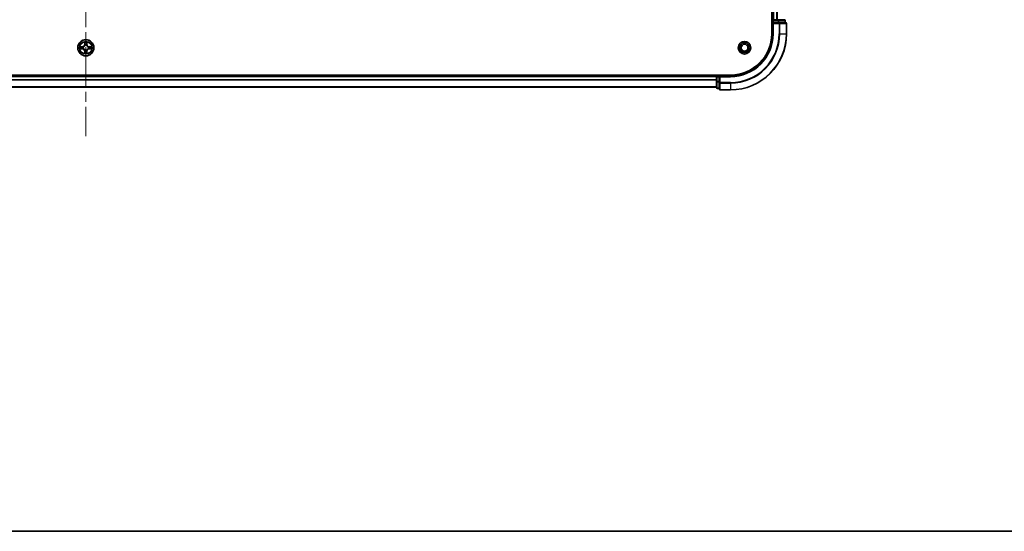
# Model space of a CAD drawing. Units: millimetres. Extents: x 36 to 10653, y 20 to 1987.
# Drawn here: x 2078 to 2429, y 20 to 202 of the extents above; entities that cross this region are included whole.
import ezdxf

# ---------------------------------------------------------------- set-up
doc = ezdxf.new("R2010")
doc.units = ezdxf.units.MM
doc.header["$LTSCALE"] = 2.5
doc.linetypes.add('CHAIN', pattern=[0.3543, 0.2362, -0.0295, 0.0591, -0.0295])
for name, color, linetype, lineweight in [('Border (ISO)', 7, 'Continuous', 35), ('Visible (ISO)', 7, 'Continuous', 35), ('Visible Narrow (ISO)', 7, 'Continuous', 25)]:
    doc.layers.add(name, color=color, linetype=linetype, lineweight=lineweight)
doc.layers.add('Centerline (ISO)', color=7, linetype='Continuous', lineweight=18, true_color=0x80ffff)

# ---------------------------------------------------------------- blocks, each defined once
blk = doc.blocks.new('図面枠 tk図枠')
at = {"layer": 'Border (ISO)'}
blk.add_line((14.5, 8), (405.5, 8), dxfattribs=at)

msp = doc.modelspace()

# ---------------------------------------------------------------- linework, layer by layer
at = {"layer": 'Centerline (ISO)', "linetype": 'CHAIN', "ltscale": 23.990969}
msp.add_line((2101.19, 553.7775), (2101.19, 160.7775), dxfattribs=at)
at = {"layer": 'Visible (ISO)'}
for p, q in [((2345.89, 517.2775), (2345.89, 197.2775)), ((2346.19, 512.2775), (2346.19, 202.2775)), ((2346.19, 202.2775), (2346.49, 202.2775)), ((2346.19, 201.9775), (2346.19, 201.2775)), ((2346.19, 201.2775), (2346.19, 197.2775)), ((2346.19, 201.2775), (2346.49, 200.9775)), ((2346.49, 201.2775), (2346.19, 201.2775)), ((2347.5495, 202.2775), (2346.49, 202.2775)), ((2346.49, 201.2775), (2348.1486, 201.2775)), ((2347.5495, 202.2775), (2347.7731, 202.2775)), ((2348.1486, 202.2775), (2347.7731, 202.2775)), ((2350.39, 202.2775), (2348.1486, 202.2775)), ((2348.5495, 201.2775), (2348.1486, 201.2775)), ((2350.89, 201.2775), (2348.5495, 201.2775)), ((2350.69, 201.2775), (2350.69, 201.9775)), ((2351.19, 197.2775), (2351.19, 200.9775)), ((2331.19, 182.5775), (1871.19, 182.5775)), ((2326.19, 182.2775), (1876.19, 182.2775)), ((2326.19, 182.5775), (2326.19, 182.2775)), ((2326.19, 181.9775), (2326.19, 182.2775)), ((2326.19, 181.9775), (2326.19, 180.3189)), ((2326.19, 180.3189), (2326.19, 178.0775)), ((2327.19, 182.2775), (2326.49, 182.2775)), ((2327.49, 181.9775), (2327.19, 182.2775)), ((2331.19, 182.2775), (2327.19, 182.2775)), ((2327.19, 182.2775), (2327.19, 181.9775)), ((2327.19, 180.3189), (2327.19, 181.9775)), ((2327.19, 180.3189), (2327.19, 179.9181)), ((2327.19, 179.9181), (2327.19, 177.5775)), ((2326.19, 178.2775), (1876.19, 178.2775)), ((2326.49, 177.7775), (2327.19, 177.7775)), ((2327.49, 177.2775), (2331.19, 177.2775))]:
    msp.add_line(p, q, dxfattribs=at)
for centre, radius in [((2101.19, 192.2775), 2.9), ((2336.19, 192.2775), 2.25), ((2336.19, 192.2775), 1.7295), ((2336.19, 192.2775), 1.2295)]:
    msp.add_circle(centre, radius, dxfattribs=at)
for centre, radius, start, end in [((2346.49, 201.9775), 0.3, 90, 180), ((2350.39, 201.9775), 0.3, 0, 90), ((2350.89, 200.9775), 0.3, 0, 90), ((2331.19, 197.2775), 14.7, 270, 0), ((2331.19, 197.2775), 15, 270, 0), ((2331.19, 197.2775), 20, 270, 0), ((2101.19, 192.2775), 1.2295, 102.936595, 102.938396), ((2101.19, 192.2775), 1.2295, 100.812717, 100.813267), ((2101.19, 192.2775), 1.2295, 79.186733, 79.187283), ((2101.19, 192.2775), 1.2295, 77.061604, 77.063405), ((2101.19, 192.2775), 1.2295, 169.186733, 169.187283), ((2101.19, 192.2775), 1.2295, 190.812717, 190.813267), ((2101.19, 192.2775), 1.2295, 167.061604, 167.063405), ((2101.19, 192.2775), 1.2295, 192.936595, 192.938396), ((2101.19, 192.2775), 1.2295, 257.061604, 257.063405), ((2101.19, 192.2775), 1.2295, 259.186733, 259.187283), ((2101.19, 192.2775), 1.2295, 280.812717, 280.813267), ((2101.19, 192.2775), 1.2295, 282.936595, 282.938396), ((2101.19, 192.2775), 1.2295, 12.936595, 12.938396), ((2101.19, 192.2775), 1.2295, 347.061604, 347.063405), ((2101.19, 192.2775), 1.2295, 10.812717, 10.813267), ((2101.19, 192.2775), 1.2295, 349.186733, 349.187283), ((2326.49, 181.9775), 0.3, 90, 180), ((2326.49, 178.0775), 0.3, 180, 270), ((2327.49, 177.5775), 0.3, 180, 270)]:
    msp.add_arc(centre, radius, start, end, dxfattribs=at)
for points, knots in [([(2100.8895, 194.0362), (2100.8874, 194.1176), (2100.8415, 194.2088), (2100.8004, 194.2984), (2100.8, 194.2993), (2100.7996, 194.3003)], [0, 0, 0, 0, 0.0320559737, 0.0320559737, 0.0323943032, 0.0323943032, 0.0323943032, 0.0323943032]), ([(2100.7996, 194.3003), (2100.7998, 194.2992), (2100.8, 194.2982), (2100.8022, 194.2878), (2100.8042, 194.2784), (2100.8061, 194.269)], [-0.03239430317, -0.03239430317, -0.03239430317, -0.03239430317, -0.03205597372, -0.03205597372, -0.02897275834, -0.02897275834, -0.02897275834, -0.02897275834]), ([(2101.5805, 194.3003), (2101.58, 194.2993), (2101.5796, 194.2984), (2101.5789, 194.2968), (2101.5786, 194.2961), (2101.5782, 194.2955)], [-0.000338329447, -0.000338329447, -0.000338329447, -0.000338329447, 0, 0, 0.000241517914, 0.000241517914, 0.000241517914, 0.000241517914]), ([(2101.5794, 194.2951), (2101.5795, 194.2958), (2101.5797, 194.2965), (2101.58, 194.2982), (2101.5802, 194.2992), (2101.5805, 194.3003)], [-0.000230599076, -0.000230599076, -0.000230599076, -0.000230599076, 0, 0, 0.000338329447, 0.000338329447, 0.000338329447, 0.000338329447]), ([(2099.1725, 192.6669), (2099.1718, 192.667), (2099.1711, 192.6672), (2099.1693, 192.6675), (2099.1683, 192.6678), (2099.1673, 192.668)], [-0.000230599076, -0.000230599076, -0.000230599076, -0.000230599076, 0, 0, 0.000338329447, 0.000338329447, 0.000338329447, 0.000338329447]), ([(2099.1673, 192.668), (2099.1682, 192.6676), (2099.1692, 192.6671), (2099.1708, 192.6664), (2099.1714, 192.6661), (2099.1721, 192.6658)], [-0.000338329447, -0.000338329447, -0.000338329447, -0.000338329447, 0, 0, 0.000241517914, 0.000241517914, 0.000241517914, 0.000241517914]), ([(2099.4313, 191.977), (2099.3499, 191.975), (2099.2587, 191.929), (2099.1692, 191.888), (2099.1682, 191.8875), (2099.1673, 191.8871)], [0, 0, 0, 0, 0.0320559737, 0.0320559737, 0.0323943032, 0.0323943032, 0.0323943032, 0.0323943032]), ([(2099.1673, 191.8871), (2099.1683, 191.8873), (2099.1693, 191.8875), (2099.1798, 191.8897), (2099.1892, 191.8917), (2099.1986, 191.8937)], [-0.03239430317, -0.03239430317, -0.03239430317, -0.03239430317, -0.03205597372, -0.03205597372, -0.02897275834, -0.02897275834, -0.02897275834, -0.02897275834]), ([(2100.8007, 190.26), (2100.8005, 190.2593), (2100.8004, 190.2586), (2100.8, 190.2569), (2100.7998, 190.2558), (2100.7996, 190.2548)], [-0.000230599076, -0.000230599076, -0.000230599076, -0.000230599076, 0, 0, 0.000338329447, 0.000338329447, 0.000338329447, 0.000338329447]), ([(2100.7996, 190.2548), (2100.8, 190.2557), (2100.8004, 190.2567), (2100.8012, 190.2583), (2100.8015, 190.259), (2100.8018, 190.2596)], [-0.000338329447, -0.000338329447, -0.000338329447, -0.000338329447, 0, 0, 0.000241517914, 0.000241517914, 0.000241517914, 0.000241517914]), ([(2101.4906, 190.5188), (2101.4926, 190.4375), (2101.5386, 190.3463), (2101.5796, 190.2567), (2101.58, 190.2557), (2101.5805, 190.2548)], [0, 0, 0, 0, 0.0320559737, 0.0320559737, 0.0323943032, 0.0323943032, 0.0323943032, 0.0323943032]), ([(2101.5805, 190.2548), (2101.5802, 190.2558), (2101.58, 190.2569), (2101.5779, 190.2673), (2101.5759, 190.2767), (2101.5739, 190.2861)], [-0.03239430317, -0.03239430317, -0.03239430317, -0.03239430317, -0.03205597372, -0.03205597372, -0.02897275834, -0.02897275834, -0.02897275834, -0.02897275834]), ([(2102.9487, 192.5781), (2103.0301, 192.5801), (2103.1213, 192.6261), (2103.2109, 192.6671), (2103.2118, 192.6676), (2103.2127, 192.668)], [0, 0, 0, 0, 0.0320559737, 0.0320559737, 0.0323943032, 0.0323943032, 0.0323943032, 0.0323943032]), ([(2103.2127, 192.668), (2103.2117, 192.6678), (2103.2107, 192.6675), (2103.2003, 192.6654), (2103.1909, 192.6634), (2103.1814, 192.6614)], [-0.03239430317, -0.03239430317, -0.03239430317, -0.03239430317, -0.03205597372, -0.03205597372, -0.02897275834, -0.02897275834, -0.02897275834, -0.02897275834]), ([(2103.2075, 191.8882), (2103.2082, 191.888), (2103.2089, 191.8879), (2103.2107, 191.8875), (2103.2117, 191.8873), (2103.2127, 191.8871)], [-0.000230599076, -0.000230599076, -0.000230599076, -0.000230599076, 0, 0, 0.000338329447, 0.000338329447, 0.000338329447, 0.000338329447]), ([(2103.2127, 191.8871), (2103.2118, 191.8875), (2103.2109, 191.888), (2103.2093, 191.8887), (2103.2086, 191.889), (2103.2079, 191.8893)], [-0.000338329447, -0.000338329447, -0.000338329447, -0.000338329447, 0, 0, 0.000241517914, 0.000241517914, 0.000241517914, 0.000241517914])]:
    msp.add_open_spline(points, degree=3, knots=knots, dxfattribs=at)
for points in [[(2100.8061, 194.269), (2100.8247, 194.1804), (2100.8434, 194.0906), (2100.8443, 194.0099)], [(2099.1986, 191.8937), (2099.2872, 191.9123), (2099.377, 191.9309), (2099.4576, 191.9318)], [(2101.5739, 190.2861), (2101.5553, 190.3747), (2101.5366, 190.4645), (2101.5357, 190.5452)], [(2103.1814, 192.6614), (2103.0929, 192.6428), (2103.003, 192.6241), (2102.9224, 192.6232)]]:
    msp.add_open_spline(points, degree=3, dxfattribs=at)
at = {"layer": 'Visible Narrow (ISO)'}
for p, q in [((2346.49, 512.2775), (2346.49, 202.2775)), ((2347.5495, 512.2775), (2347.5495, 202.2775)), ((2347.78, 512.2775), (2347.78, 202.2775)), ((2345.89, 201.9775), (2346.19, 201.9775)), ((2346.49, 201.9775), (2346.19, 201.9775)), ((2346.49, 202.2775), (2346.49, 201.9775)), ((2346.49, 201.2775), (2346.49, 201.9775)), ((2346.49, 201.9775), (2348.1486, 201.9775)), ((2346.49, 197.2775), (2346.49, 200.9775)), ((2346.49, 200.9775), (2348.5495, 200.9775)), ((2348.1486, 202.2775), (2348.1486, 201.9775)), ((2348.3791, 201.9775), (2348.1486, 201.9775)), ((2348.1486, 201.9775), (2348.1486, 201.2775)), ((2348.3791, 201.9775), (2350.6205, 201.9775)), ((2348.3791, 201.2775), (2348.3791, 201.9775)), ((2348.5495, 201.2775), (2348.5495, 200.9775)), ((2348.78, 200.9775), (2348.5495, 200.9775)), ((2348.5495, 200.9775), (2348.5495, 197.2775)), ((2348.78, 200.9775), (2351.1205, 200.9775)), ((2348.78, 197.2775), (2348.78, 200.9775)), ((2350.69, 201.9775), (2350.6205, 201.9775)), ((2350.6205, 201.9775), (2350.6205, 201.2775)), ((2351.19, 200.9775), (2351.1205, 200.9775)), ((2351.1205, 200.9775), (2351.1205, 197.2775)), ((2346.49, 197.2775), (2346.19, 197.2775)), ((2348.78, 197.2775), (2348.5495, 197.2775)), ((2348.78, 197.2775), (2351.1205, 197.2775)), ((2351.1205, 197.2775), (2351.19, 197.2775)), ((2100.7996, 194.3003), (2100.786, 193.5207)), ((2100.8358, 193.5199), (2100.786, 193.5207)), ((2100.8358, 193.5199), (2100.8443, 194.0099)), ((2100.8358, 193.5199), (2100.9084, 193.5186)), ((2100.8598, 193.8205), (2100.9084, 193.5186)), ((2100.9489, 193.1938), (2100.9435, 193.2144)), ((2101.4365, 193.2144), (2101.4311, 193.1938)), ((2101.4716, 193.5186), (2101.5203, 193.8205)), ((2101.5443, 193.5199), (2101.4716, 193.5186)), ((2101.5357, 194.0099), (2101.5443, 193.5199)), ((2101.5443, 193.5199), (2101.5941, 193.5207)), ((2101.5941, 193.5207), (2101.5805, 194.3003)), ((2099.9468, 192.6816), (2099.1673, 192.668)), ((2099.1673, 191.8871), (2099.9468, 191.8735)), ((2099.4576, 192.6232), (2099.9477, 192.6318)), ((2099.9477, 191.9233), (2099.4576, 191.9318)), ((2099.949, 192.5592), (2099.6471, 192.6078)), ((2099.6471, 191.9473), (2099.949, 191.9959)), ((2099.9477, 192.6318), (2099.9468, 192.6816)), ((2099.9477, 191.9233), (2099.9468, 191.8735)), ((2099.9477, 192.6318), (2099.949, 192.5592)), ((2099.9477, 191.9233), (2099.949, 191.9959)), ((2100.2531, 192.5241), (2100.2737, 192.5186)), ((2100.2737, 192.0364), (2100.2531, 192.031)), ((2100.8358, 191.0352), (2100.786, 191.0343)), ((2100.786, 191.0343), (2100.7996, 190.2548)), ((2100.8358, 191.0352), (2100.9084, 191.0365)), ((2100.8443, 190.5452), (2100.8358, 191.0352)), ((2100.9084, 191.0365), (2100.8598, 190.7346)), ((2100.9435, 191.3406), (2100.9489, 191.3612)), ((2101.4311, 191.3612), (2101.4365, 191.3406)), ((2101.5203, 190.7346), (2101.4716, 191.0365)), ((2101.5443, 191.0352), (2101.4716, 191.0365)), ((2101.5443, 191.0352), (2101.5357, 190.5452)), ((2101.5443, 191.0352), (2101.5941, 191.0343)), ((2101.5805, 190.2548), (2101.5941, 191.0343)), ((2102.1063, 192.5186), (2102.1269, 192.5241)), ((2102.1269, 192.031), (2102.1063, 192.0364)), ((2102.4323, 192.6318), (2102.4311, 192.5592)), ((2102.733, 192.6078), (2102.4311, 192.5592)), ((2102.4311, 191.9959), (2102.733, 191.9473)), ((2102.4323, 191.9233), (2102.4311, 191.9959)), ((2102.4323, 192.6318), (2102.4332, 192.6816)), ((2102.4323, 192.6318), (2102.9224, 192.6232)), ((2102.9224, 191.9318), (2102.4323, 191.9233)), ((2102.4323, 191.9233), (2102.4332, 191.8735)), ((2103.2127, 192.668), (2102.4332, 192.6816)), ((2102.4332, 191.8735), (2103.2127, 191.8871)), ((2326.19, 181.9775), (1876.19, 181.9775)), ((2326.19, 180.8712), (1876.19, 180.8712)), ((2326.19, 180.7176), (1876.19, 180.7176)), ((2326.49, 181.9775), (2326.19, 181.9775)), ((2326.49, 180.3189), (2326.19, 180.3189)), ((2326.49, 182.2775), (2326.49, 182.5775)), ((2326.49, 182.2775), (2326.49, 181.9775)), ((2326.49, 181.9775), (2327.19, 181.9775)), ((2326.49, 180.3189), (2326.49, 181.9775)), ((2327.19, 180.3189), (2326.49, 180.3189)), ((2326.49, 180.3189), (2326.49, 180.0884)), ((2326.49, 177.8471), (2326.49, 180.0884)), ((2326.49, 180.0884), (2327.19, 180.0884)), ((2327.49, 179.9181), (2327.19, 179.9181)), ((2327.49, 181.9775), (2331.19, 181.9775)), ((2327.49, 179.9181), (2327.49, 181.9775)), ((2331.19, 179.9181), (2327.49, 179.9181)), ((2327.49, 179.9181), (2327.49, 179.6876)), ((2327.49, 177.3471), (2327.49, 179.6876)), ((2327.49, 179.6876), (2331.19, 179.6876)), ((2331.19, 181.9775), (2331.19, 182.2775)), ((2331.19, 179.6876), (2331.19, 179.9181)), ((2331.19, 179.6876), (2331.19, 177.3471)), ((2326.19, 178.3239), (1876.19, 178.3239)), ((2326.49, 177.8471), (2326.49, 177.7775)), ((2327.19, 177.8471), (2326.49, 177.8471)), ((2327.49, 177.3471), (2327.49, 177.2775)), ((2331.19, 177.3471), (2327.49, 177.3471)), ((2331.19, 177.3471), (2331.19, 177.2775))]:
    msp.add_line(p, q, dxfattribs=at)
for radius in [2.8677, 2.3092, 2.1415]:
    msp.add_circle((2101.19, 192.2775), radius, dxfattribs=at)
for centre, radius, start, end in [((2331.19, 197.2775), 15.3, 270, 0), ((2331.19, 197.2775), 17.3595, 270, 0), ((2331.19, 197.2775), 19.9305, 270, 0), ((2331.19, 197.2775), 17.59, 270, 0), ((2099.9319, 193.5356), 0.8542, 271, 359), ((2099.9319, 193.5356), 0.904, 271, 359), ((2101.19, 192.2775), 2.0601, 79.074582, 100.925418), ((2101.19, 192.2775), 1.6122, 79.692479, 100.307521), ((2101.19, 192.2775), 0.9688, 75.258044, 104.741956), ((2101.19, 192.2775), 0.9475, 75.258044, 104.741956), ((2102.4481, 193.5356), 0.904, 181, 269), ((2102.4481, 193.5356), 0.8542, 181, 269), ((2101.19, 192.2775), 2.0601, 169.074582, 190.925418), ((2101.19, 192.2775), 1.6122, 169.692479, 190.307521), ((2099.9319, 191.0194), 0.8542, 1, 89), ((2099.9319, 191.0194), 0.904, 1, 89), ((2101.19, 192.2775), 0.9688, 165.258044, 194.741956), ((2101.19, 192.2775), 0.9475, 165.258044, 194.741956), ((2101.19, 192.2775), 2.0601, 259.074582, 280.925418), ((2101.19, 192.2775), 1.6122, 259.692479, 280.307521), ((2101.19, 192.2775), 0.9688, 255.258044, 284.741956), ((2101.19, 192.2775), 0.9475, 255.258044, 284.741956), ((2102.4481, 191.0194), 0.904, 91, 179), ((2102.4481, 191.0194), 0.8542, 91, 179), ((2101.19, 192.2775), 0.9475, 345.258044, 14.741956), ((2101.19, 192.2775), 0.9688, 345.258044, 14.741956), ((2101.19, 192.2775), 1.6122, 349.692479, 10.307521), ((2101.19, 192.2775), 2.0601, 349.074582, 10.925418)]:
    msp.add_arc(centre, radius, start, end, dxfattribs=at)
for centre, major_axis, ratio, start_param, end_param in [((2348.1486, 201.9775), (0, 0.3), 0.76822128, 4.71238898, 6.28318531), ((2348.5495, 200.9775), (0, 0.3), 0.76822128, 4.71238898, 6.28318531), ((2350.39, 201.9775), (0, 0.3), 0.76822128, 4.71238898, 6.28318531), ((2350.89, 200.9775), (0, 0.3), 0.76822128, 4.71238898, 6.28318531), ((2100.8941, 194.0091), (-0.05, -0.002), 0.54850665, 4.7835784, 6.17876057), ((2100.8792, 194.2104), (0.0019, 0.4402), 0.08673359, 2.04405494, 2.65931081), ((2100.9096, 193.8196), (-0.0494, -0.008), 0.89574018, 4.73044269, 6.08586581), ((2100.9549, 193.1711), (-0.0492, 0.0091), 0.87684642, 5.10328313, 6.10089396), ((2100.9582, 193.5177), (-0.0494, -0.008), 0.89572054, 4.73483766, 6.08588361), ((2101.4218, 193.5177), (0.0494, -0.008), 0.89572054, 0.1973017, 1.54834765), ((2101.4251, 193.1711), (0.0492, 0.0091), 0.87684641, 0.18229136, 1.17990219), ((2101.4705, 193.8196), (0.0494, -0.008), 0.89574018, 0.19731949, 1.55274262), ((2101.4859, 194.0091), (0.05, -0.002), 0.54850665, 0.10442473, 1.4996069), ((2101.5008, 194.2104), (0.0019, -0.4402), 0.08673359, 0.48228184, 1.09753772), ((2099.4585, 192.5734), (0.002, 0.05), 0.54850665, 0.10442473, 1.4996069), ((2099.4585, 191.9816), (0.002, -0.05), 0.54850665, 4.7835784, 6.17876057), ((2099.2571, 192.5884), (0.4402, 0.0019), 0.08673359, 0.48228184, 1.09753772), ((2099.2571, 191.9667), (0.4402, -0.0019), 0.08673359, 5.18564759, 5.80090347), ((2099.6479, 192.558), (0.008, 0.0494), 0.89574018, 0.19731949, 1.55274262), ((2099.6479, 191.9971), (0.008, -0.0494), 0.89574018, 4.73044269, 6.08586581), ((2099.9498, 192.5094), (0.008, 0.0494), 0.89572054, 0.1973017, 1.54834765), ((2099.9498, 192.0457), (0.008, -0.0494), 0.89572054, 4.73483766, 6.08588361), ((2100.2964, 192.5127), (-0.0091, 0.0492), 0.87684641, 0.18229136, 1.17990219), ((2100.2964, 192.0424), (-0.0091, -0.0492), 0.87684642, 5.10328313, 6.10089396), ((2100.2964, 192.5127), (-0.0149, 0.0477), 0.41070123, 0.09573579, 1.31868747), ((2100.2964, 192.0424), (-0.0149, -0.0477), 0.41070123, 4.96449783, 6.18744952), ((2100.8792, 190.3447), (0.0019, -0.4402), 0.08673359, 3.62387449, 4.23913037), ((2100.8941, 190.546), (-0.05, 0.002), 0.54850665, 0.10442473, 1.4996069), ((2100.9096, 190.7354), (-0.0494, 0.008), 0.89574018, 0.19731949, 1.55274262), ((2100.9549, 193.1711), (-0.0477, 0.0149), 0.41070123, 4.96449783, 6.18744952), ((2100.9549, 191.3839), (-0.0492, -0.0091), 0.87684641, 0.18229136, 1.17990219), ((2100.9549, 191.3839), (-0.0477, -0.0149), 0.41070123, 0.09573579, 1.31868747), ((2100.9582, 191.0373), (-0.0494, 0.008), 0.89572054, 0.1973017, 1.54834765), ((2101.4218, 191.0373), (0.0494, 0.008), 0.89572054, 4.73483766, 6.08588361), ((2101.4251, 193.1711), (0.0477, 0.0149), 0.41070123, 0.09573579, 1.31868747), ((2101.4251, 191.3839), (0.0477, -0.0149), 0.41070123, 4.96449783, 6.18744952), ((2101.4251, 191.3839), (0.0492, -0.0091), 0.87684642, 5.10328313, 6.10089396), ((2101.4705, 190.7354), (0.0494, 0.008), 0.89574018, 4.73044269, 6.08586581), ((2101.4859, 190.546), (0.05, 0.002), 0.54850665, 4.7835784, 6.17876057), ((2101.5008, 190.3447), (0.0019, 0.4402), 0.08673359, 5.18564759, 5.80090347), ((2102.0836, 192.5127), (0.0091, 0.0492), 0.87684642, 5.10328313, 6.10089396), ((2102.0836, 192.5127), (0.0149, 0.0477), 0.41070123, 4.96449783, 6.18744952), ((2102.0836, 192.0424), (0.0149, -0.0477), 0.41070123, 0.09573579, 1.31868747), ((2102.0836, 192.0424), (0.0091, -0.0492), 0.87684641, 0.18229136, 1.17990219), ((2102.4302, 192.5094), (-0.008, 0.0494), 0.89572054, 4.73483766, 6.08588361), ((2102.4302, 192.0457), (-0.008, -0.0494), 0.89572054, 0.1973017, 1.54834765), ((2103.1229, 192.5884), (0.4402, -0.0019), 0.08673359, 2.04405494, 2.65931081), ((2102.7321, 192.558), (-0.008, 0.0494), 0.89574018, 4.73044269, 6.08586581), ((2102.7321, 191.9971), (-0.008, -0.0494), 0.89574018, 0.19731949, 1.55274262), ((2103.1229, 191.9667), (0.4402, 0.0019), 0.08673359, 3.62387449, 4.23913037), ((2102.9215, 192.5734), (-0.002, 0.05), 0.54850665, 4.7835784, 6.17876057), ((2102.9215, 191.9816), (-0.002, -0.05), 0.54850665, 0.10442473, 1.4996069), ((2326.49, 180.3189), (-0.3, 0), 0.76822128, 0, 1.57079633), ((2327.49, 179.9181), (-0.3, 0), 0.76822128, 0, 1.57079633), ((2326.49, 178.0775), (-0.3, 0), 0.76822128, 0, 1.57079633), ((2327.49, 177.5775), (-0.3, 0), 0.76822128, 0, 1.57079633)]:
    msp.add_ellipse(centre, major_axis=major_axis, ratio=ratio, start_param=start_param, end_param=end_param, dxfattribs=at)
for points in [[(2100.9015, 193.8637), (2100.8954, 193.9023), (2100.8913, 193.9627), (2100.8895, 194.0362)], [(2100.95, 193.5618), (2100.9338, 193.6624), (2100.9177, 193.7631), (2100.9015, 193.8637)], [(2100.9084, 193.5186), (2100.9265, 193.4121), (2100.9283, 193.3031), (2100.908, 193.1878)], [(2100.9435, 193.2144), (2100.9681, 193.3356), (2100.9679, 193.4499), (2100.95, 193.5618)], [(2101.4301, 193.5618), (2101.4121, 193.4499), (2101.4119, 193.3356), (2101.4365, 193.2144)], [(2101.4785, 193.8637), (2101.4623, 193.7631), (2101.4462, 193.6624), (2101.4301, 193.5618)], [(2101.4721, 193.1878), (2101.4517, 193.3031), (2101.4535, 193.4121), (2101.4716, 193.5186)], [(2101.4906, 194.0362), (2101.4887, 193.9627), (2101.4846, 193.9023), (2101.4785, 193.8637)], [(2101.5782, 194.2955), (2101.5379, 194.2074), (2101.4926, 194.117), (2101.4906, 194.0362)], [(2101.5357, 194.0099), (2101.5367, 194.0985), (2101.5591, 194.1982), (2101.5794, 194.2951)], [(2099.1721, 192.6658), (2099.2601, 192.6254), (2099.3506, 192.5801), (2099.4313, 192.5781)], [(2099.4576, 192.6232), (2099.369, 192.6242), (2099.2694, 192.6467), (2099.1725, 192.6669)], [(2099.4313, 192.5781), (2099.5049, 192.5762), (2099.5653, 192.5721), (2099.6039, 192.566)], [(2099.6039, 191.9891), (2099.5653, 191.983), (2099.5049, 191.9788), (2099.4313, 191.977)], [(2099.6039, 192.566), (2099.7045, 192.5499), (2099.8051, 192.5337), (2099.9058, 192.5176)], [(2099.9058, 192.0375), (2099.8051, 192.0214), (2099.7045, 192.0052), (2099.6039, 191.9891)], [(2099.9058, 192.5176), (2100.0177, 192.4997), (2100.132, 192.4994), (2100.2531, 192.5241)], [(2100.2531, 192.031), (2100.132, 192.0556), (2100.0177, 192.0554), (2099.9058, 192.0375)], [(2100.2797, 192.5596), (2100.1644, 192.5393), (2100.0554, 192.541), (2099.949, 192.5592)], [(2099.949, 191.9959), (2100.0554, 192.014), (2100.1644, 192.0158), (2100.2797, 191.9955)], [(2100.8443, 190.5452), (2100.8433, 190.4566), (2100.8209, 190.3569), (2100.8007, 190.26)], [(2100.8018, 190.2596), (2100.8421, 190.3476), (2100.8875, 190.4381), (2100.8895, 190.5188)], [(2100.8895, 190.5188), (2100.8913, 190.5924), (2100.8954, 190.6528), (2100.9015, 190.6914)], [(2100.9015, 190.6914), (2100.9177, 190.792), (2100.9338, 190.8927), (2100.95, 190.9933)], [(2100.908, 191.3672), (2100.9283, 191.252), (2100.9265, 191.1429), (2100.9084, 191.0365)], [(2100.95, 190.9933), (2100.9679, 191.1052), (2100.9681, 191.2195), (2100.9435, 191.3406)], [(2101.4365, 191.3406), (2101.4119, 191.2195), (2101.4121, 191.1052), (2101.4301, 190.9933)], [(2101.4301, 190.9933), (2101.4462, 190.8927), (2101.4623, 190.792), (2101.4785, 190.6914)], [(2101.4716, 191.0365), (2101.4535, 191.1429), (2101.4517, 191.252), (2101.4721, 191.3672)], [(2101.4785, 190.6914), (2101.4846, 190.6528), (2101.4887, 190.5924), (2101.4906, 190.5188)], [(2102.4311, 192.5592), (2102.3246, 192.541), (2102.2156, 192.5393), (2102.1003, 192.5596)], [(2102.1003, 191.9955), (2102.2156, 192.0158), (2102.3246, 192.014), (2102.4311, 191.9959)], [(2102.1269, 192.5241), (2102.2481, 192.4994), (2102.3623, 192.4997), (2102.4742, 192.5176)], [(2102.4742, 192.0375), (2102.3623, 192.0554), (2102.2481, 192.0556), (2102.1269, 192.031)], [(2102.4742, 192.5176), (2102.5749, 192.5337), (2102.6755, 192.5499), (2102.7762, 192.566)], [(2102.7762, 191.9891), (2102.6755, 192.0052), (2102.5749, 192.0214), (2102.4742, 192.0375)], [(2102.7762, 192.566), (2102.8147, 192.5721), (2102.8752, 192.5762), (2102.9487, 192.5781)], [(2102.9487, 191.977), (2102.8752, 191.9788), (2102.8147, 191.983), (2102.7762, 191.9891)], [(2102.9224, 191.9318), (2103.011, 191.9308), (2103.1106, 191.9084), (2103.2075, 191.8882)], [(2103.2079, 191.8893), (2103.1199, 191.9297), (2103.0295, 191.975), (2102.9487, 191.977)]]:
    msp.add_open_spline(points, degree=3, dxfattribs=at)
for points, knots in [([(2100.2737, 192.5186), (2100.3577, 192.546), (2100.5235, 192.623), (2100.7348, 192.8064), (2100.8748, 193.0065), (2100.9284, 193.1308), (2100.9489, 193.1938)], [-0.174866013, -0.174866013, -0.174866013, -0.174866013, -0.145995309, -0.117124605, -0.095471577, -0.073818549, -0.073818549, -0.073818549, -0.073818549]), ([(2100.9489, 191.3612), (2100.9216, 191.4453), (2100.8446, 191.611), (2100.6611, 191.8223), (2100.461, 191.9623), (2100.3367, 192.016), (2100.2737, 192.0364)], [-0.174866013, -0.174866013, -0.174866013, -0.174866013, -0.145995309, -0.117124605, -0.095471577, -0.073818549, -0.073818549, -0.073818549, -0.073818549]), ([(2100.908, 193.1878), (2100.8894, 193.1279), (2100.8405, 193.0098), (2100.7133, 192.822), (2100.5173, 192.6543), (2100.3596, 192.5844), (2100.2797, 192.5596)], [0.073818549, 0.073818549, 0.073818549, 0.073818549, 0.095471577, 0.117124605, 0.145995309, 0.174866013, 0.174866013, 0.174866013, 0.174866013]), ([(2100.2797, 191.9955), (2100.3397, 191.9769), (2100.4578, 191.928), (2100.6456, 191.8008), (2100.8132, 191.6048), (2100.8831, 191.4472), (2100.908, 191.3672)], [0.073818549, 0.073818549, 0.073818549, 0.073818549, 0.095471577, 0.117124605, 0.145995309, 0.174866013, 0.174866013, 0.174866013, 0.174866013]), ([(2101.4311, 193.1938), (2101.4584, 193.1098), (2101.5354, 192.9441), (2101.7189, 192.7328), (2101.919, 192.5928), (2102.0433, 192.5391), (2102.1063, 192.5186)], [-0.174866013, -0.174866013, -0.174866013, -0.174866013, -0.145995309, -0.117124605, -0.095471577, -0.073818549, -0.073818549, -0.073818549, -0.073818549]), ([(2102.1063, 192.0364), (2102.0223, 192.0091), (2101.8565, 191.9321), (2101.6452, 191.7486), (2101.5053, 191.5486), (2101.4516, 191.4243), (2101.4311, 191.3612)], [-0.174866013, -0.174866013, -0.174866013, -0.174866013, -0.145995309, -0.117124605, -0.095471577, -0.073818549, -0.073818549, -0.073818549, -0.073818549]), ([(2102.1003, 192.5596), (2102.0404, 192.5782), (2101.9223, 192.6271), (2101.7344, 192.7543), (2101.5668, 192.9503), (2101.4969, 193.1079), (2101.4721, 193.1878)], [0.073818549, 0.073818549, 0.073818549, 0.073818549, 0.095471577, 0.117124605, 0.145995309, 0.174866013, 0.174866013, 0.174866013, 0.174866013]), ([(2101.4721, 191.3672), (2101.4907, 191.4272), (2101.5396, 191.5453), (2101.6668, 191.7331), (2101.8628, 191.9007), (2102.0204, 191.9707), (2102.1003, 191.9955)], [0.073818549, 0.073818549, 0.073818549, 0.073818549, 0.095471577, 0.117124605, 0.145995309, 0.174866013, 0.174866013, 0.174866013, 0.174866013])]:
    msp.add_open_spline(points, degree=3, knots=knots, dxfattribs=at)

# ---------------------------------------------------------------- block references
at = {"xscale": 7, "yscale": 7, "zscale": 7}
msp.add_blockref('図面枠 tk図枠', (922.25, -36), dxfattribs=at)

doc.saveas('drawing.dxf')
